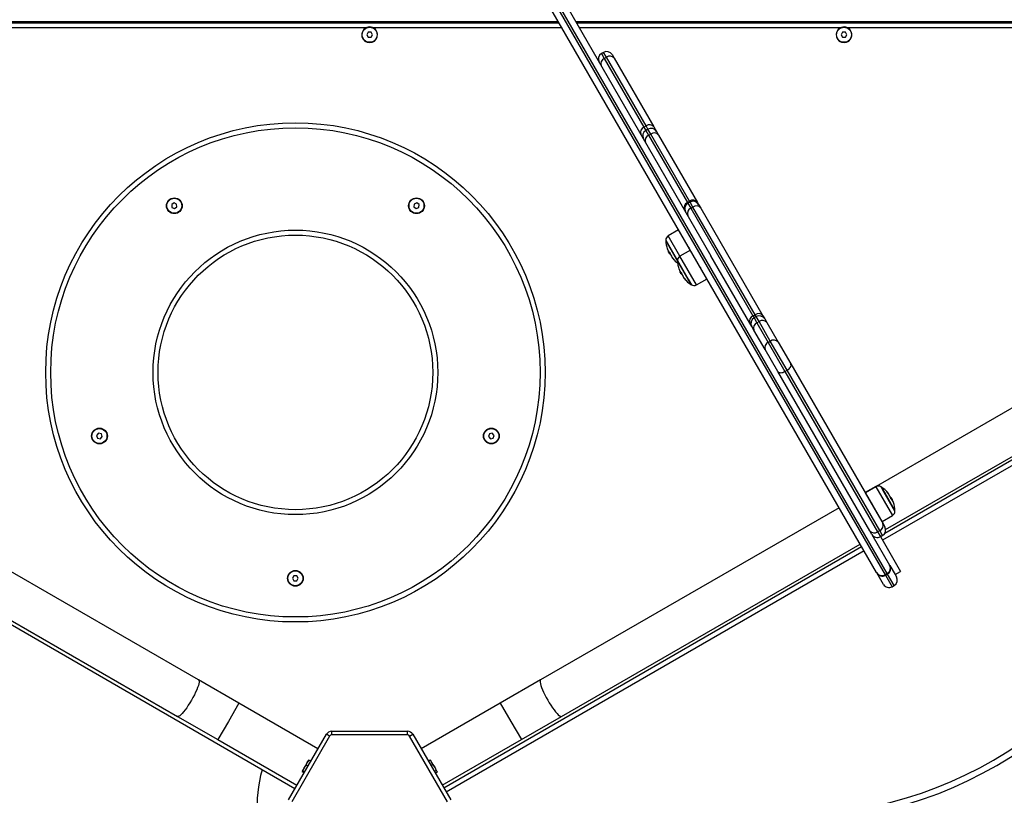
# Model space of a CAD drawing. Units: millimetres. Extents: x 21037.7 to 21054.2, y 713 to 729.1.
# Drawn here: x 21042.9 to 21043.7, y 717.4 to 718 of the extents above; entities that cross this region are included whole.
import ezdxf

# ---------------------------------------------------------------- set-up
doc = ezdxf.new("R2010")
doc.units = ezdxf.units.MM
doc.header["$LTSCALE"] = 50
doc.header["$PDSIZE"] = -1
doc.layers.add('DIASTASEIS', color=253, linetype='Continuous', lineweight=5)
doc.styles.get("Standard").update_dxf_attribs({"font": 'ARIALN.TTF'})
doc.dimstyles.new('STANDARD_ACAD', dxfattribs={"dimtxt": 0.18, "dimasz": 0.15, "dimexe": 0.18, "dimexo": 0.0625, "dimgap": 0.09, "dimtad": 0, "dimtih": 1, "dimtoh": 1, "dimzin": 0, "dimdsep": 46, "dimtxsty": 'Standard', "dimblk": 'OBLIQUE', "dimcen": 0.09, "dimadec": 0, "dimazin": 0, "dimtfac": 1, "dimtofl": 0, "dimtmove": 0, "dimatfit": 3, "dimfxl": 1, "dimtolj": 1, "dimtzin": 0, "dimarcsym": 0})

# ---------------------------------------------------------------- blocks, each defined once
blk = doc.blocks.new('_Oblique')
at = {"color": 0, "linetype": 'ByBlock', "lineweight": -2, "transparency": 16777216}
blk.add_line((-0.5, -0.5), (0.5, 0.5), dxfattribs=at)
blk = doc.blocks.new('*D8')
at = {"layer": 'Defpoints', "color": 0}
for p in [(21046.19792, 717.95363), (21039.34231, 716.70582), (21046.19792, 713.74732)]:
    blk.add_point(p, dxfattribs=at)
at = {"layer": 'DIASTASEIS', "color": 0, "lineweight": -2}
for p, q in [((21046.19792, 717.89113), (21046.19792, 713.56732)), ((21039.34231, 716.64332), (21039.34231, 713.56732)), ((21039.34231, 713.74732), (21042.48802, 713.74732)), ((21046.19792, 713.74732), (21043.0522, 713.74732))]:
    blk.add_line(p, q, dxfattribs=at)
at = {"layer": 'DIASTASEIS', "color": 0, "linetype": 'ByBlock', "lineweight": -2, "xscale": 0.15, "yscale": 0.15, "zscale": 0.15, "rotation": 180}
blk.add_blockref('_Oblique', (21039.34231, 713.74732), dxfattribs=at)
at = {"layer": 'DIASTASEIS', "color": 0, "linetype": 'ByBlock', "lineweight": -2, "xscale": 0.15, "yscale": 0.15, "zscale": 0.15}
blk.add_blockref('_Oblique', (21046.19792, 713.74732), dxfattribs=at)
at = {"layer": 'DIASTASEIS', "color": 0, "insert": (21042.77011, 713.74732), "char_height": 0.18, "attachment_point": 5}
blk.add_mtext('\\A1;6.86', dxfattribs=at)
blk = doc.blocks.new('*D9')
at = {"layer": 'Defpoints', "color": 0}
for p in [(21042.36771, 719.66867), (21049.22809, 719.66867), (21039.86708, 716.40282)]:
    blk.add_point(p, dxfattribs=at)
at = {"layer": 'DIASTASEIS', "color": 0, "lineweight": -2}
for p, q in [((21042.43021, 719.66867), (21049.40809, 719.66867)), ((21049.22809, 719.66867), (21049.22809, 718.31674)), ((21049.22809, 716.40282), (21049.22809, 717.95294)), ((21039.92958, 716.40282), (21049.40809, 716.40282))]:
    blk.add_line(p, q, dxfattribs=at)
at = {"layer": 'DIASTASEIS', "color": 0, "linetype": 'ByBlock', "lineweight": -2, "xscale": 0.15, "yscale": 0.15, "zscale": 0.15}
for p, rotation in [((21049.22809, 719.66867), 90), ((21049.22809, 716.40282), 270)]:
    blk.add_blockref('_Oblique', p, dxfattribs=dict(at, rotation=rotation))
at = {"layer": 'DIASTASEIS', "color": 0, "insert": (21049.22809, 718.13484), "char_height": 0.18, "attachment_point": 5}
blk.add_mtext('\\A1;3.27', dxfattribs=at)
blk = doc.blocks.new('S281 KATOPSI')
at = {"color": 7, "linetype": 'Continuous', "lineweight": 25}
for p, q in [((21067.50937, 718.28125), (21067.88083, 717.63785)), ((21067.88256, 717.63885), (21067.5111, 718.28225)), ((21067.51529, 718.28498), (21067.74137, 717.89341)), ((21067.87407, 717.63957), (21067.5049, 718.27898)), ((21067.61923, 718.08095), (21066.7054, 718.08095)), ((21066.7054, 718.07995), (21067.61981, 718.07995)), ((21067.4649, 718.07595), (21067.09104, 718.07595)), ((21068.26347, 718.08095), (21067.63309, 718.08095)), ((21067.63367, 718.07995), (21068.26339, 718.07995)), ((21068.24432, 718.07595), (21067.85104, 718.07595)), ((21067.46681, 718.07245), (21067.46566, 718.07045)), ((21067.46566, 718.07045), (21067.46681, 718.06845)), ((21067.46912, 718.07245), (21067.46681, 718.07245)), ((21067.46681, 718.06845), (21067.46912, 718.06845)), ((21067.47028, 718.07045), (21067.46912, 718.07245)), ((21067.46912, 718.06845), (21067.47028, 718.07045)), ((21067.84681, 718.07245), (21067.84566, 718.07045)), ((21067.84566, 718.07045), (21067.84681, 718.06845)), ((21067.84912, 718.07245), (21067.84681, 718.07245)), ((21067.84681, 718.06845), (21067.84912, 718.06845)), ((21067.85028, 718.07045), (21067.84912, 718.07245)), ((21067.84912, 718.06845), (21067.85028, 718.07045)), ((21067.65537, 718.05636), (21067.65364, 718.05536)), ((21067.65587, 718.0515), (21067.6576, 718.0525)), ((21067.65587, 718.0515), (21067.68764, 717.99647)), ((21067.68937, 717.99747), (21067.6576, 718.0525)), ((21067.6622, 718.05453), (21067.66387, 718.05164)), ((21067.66387, 718.05164), (21067.69565, 717.9966)), ((21067.68764, 717.99647), (21067.68937, 717.99747)), ((21067.69565, 717.9966), (21067.69774, 717.99297)), ((21067.69091, 717.9948), (21067.68918, 717.9938)), ((21067.69141, 717.98995), (21067.69314, 717.99095)), ((21067.69141, 717.98995), (21067.72251, 717.93607)), ((21067.72425, 717.93707), (21067.69314, 717.99095)), ((21067.69774, 717.99297), (21067.69941, 717.99008)), ((21067.69941, 717.99008), (21067.73052, 717.9362)), ((21067.31132, 717.93574), (21067.30945, 717.93438)), ((21067.30945, 717.93438), (21067.30969, 717.93208)), ((21067.31343, 717.9348), (21067.31132, 717.93574)), ((21067.3118, 717.93114), (21067.31367, 717.9325)), ((21067.31367, 717.9325), (21067.31343, 717.9348)), ((21067.50366, 717.9348), (21067.50342, 717.9325)), ((21067.50342, 717.9325), (21067.50529, 717.93114)), ((21067.50577, 717.93574), (21067.50366, 717.9348)), ((21067.50764, 717.93438), (21067.50577, 717.93574)), ((21067.5074, 717.93208), (21067.50764, 717.93438)), ((21067.72251, 717.93607), (21067.72425, 717.93707)), ((21067.72462, 717.93642), (21067.72289, 717.93542)), ((21067.72518, 717.93145), (21067.72691, 717.93245)), ((21067.77671, 717.84619), (21067.72691, 717.93245)), ((21067.73052, 717.9362), (21067.73145, 717.93459)), ((21067.73145, 717.93459), (21067.73317, 717.93161)), ((21067.30969, 717.93208), (21067.3118, 717.93114)), ((21067.50529, 717.93114), (21067.5074, 717.93208)), ((21067.72518, 717.93145), (21067.77498, 717.84519)), ((21067.73317, 717.93161), (21067.78297, 717.84536)), ((21067.71547, 717.91426), (21067.70712, 717.90934)), ((21067.70517, 717.90531), (21067.71341, 717.89105)), ((21067.72003, 717.90608), (21067.72003, 717.90604)), ((21067.7074, 717.89702), (21067.70728, 717.89695)), ((21067.7078, 717.89655), (21067.70734, 717.89628)), ((21067.70816, 717.89619), (21067.70771, 717.89593)), ((21067.70778, 717.89533), (21067.7079, 717.89541)), ((21067.72488, 717.89797), (21067.71653, 717.89305)), ((21067.7235, 717.90019), (21067.72385, 717.90001)), ((21067.77258, 717.83936), (21067.74137, 717.89341)), ((21067.71341, 717.89105), (21067.71458, 717.88901)), ((21067.71458, 717.88901), (21067.72282, 717.87475)), ((21067.72944, 717.88978), (21067.72944, 717.88975)), ((21067.71681, 717.88073), (21067.71669, 717.88066)), ((21067.71721, 717.88025), (21067.71675, 717.87999)), ((21067.71757, 717.87989), (21067.71712, 717.87964)), ((21067.71719, 717.87904), (21067.71731, 717.87911)), ((21067.7329, 717.8839), (21067.73325, 717.88371)), ((21067.72282, 717.87475), (21067.72533, 717.87039)), ((21067.7298, 717.87007), (21067.73823, 717.87484)), ((21067.40817, 717.46638), (21066.72834, 717.85888)), ((21068.20914, 717.8562), (21067.87875, 717.66545)), ((21067.77498, 717.84519), (21067.77671, 717.84619)), ((21067.77406, 717.83679), (21067.77258, 717.83936)), ((21067.77762, 717.84462), (21067.77589, 717.84362)), ((21067.77818, 717.83965), (21067.77991, 717.84065)), ((21067.77818, 717.83965), (21067.7872, 717.82403)), ((21067.78893, 717.82503), (21067.77991, 717.84065)), ((21067.78297, 717.84536), (21067.78445, 717.84279)), ((21067.78445, 717.84279), (21067.78617, 717.83981)), ((21067.78617, 717.83981), (21067.79519, 717.82419)), ((21067.33101, 717.55348), (21066.84235, 717.83561)), ((21067.77578, 717.83381), (21067.77406, 717.83679)), ((21067.7848, 717.81819), (21067.77578, 717.83381)), ((21068.09359, 717.83561), (21067.86484, 717.70354)), ((21067.7872, 717.82403), (21067.78893, 717.82503)), ((21067.7872, 717.82403), (21067.80065, 717.80073)), ((21067.80239, 717.80173), (21067.78893, 717.82503)), ((21067.79519, 717.82419), (21067.80528, 717.80671)), ((21067.79489, 717.80071), (21067.7848, 717.81819)), ((21066.8255, 717.80642), (21067.31416, 717.52429)), ((21067.80528, 717.80671), (21067.87899, 717.67905)), ((21067.88129, 717.67413), (21068.11044, 717.80642)), ((21067.8686, 717.67305), (21067.79489, 717.80071)), ((21067.80065, 717.80073), (21067.80239, 717.80173)), ((21067.80065, 717.80073), (21067.87487, 717.67217)), ((21067.87661, 717.67317), (21067.80239, 717.80173)), ((21067.25091, 717.75116), (21067.24936, 717.74944)), ((21067.25317, 717.75068), (21067.25091, 717.75116)), ((21067.56618, 717.75116), (21067.56393, 717.75068)), ((21067.56773, 717.74944), (21067.56618, 717.75116)), ((21067.24936, 717.74944), (21067.25008, 717.74725)), ((21067.25008, 717.74725), (21067.25234, 717.74677)), ((21067.25234, 717.74677), (21067.25388, 717.74848)), ((21067.25388, 717.74848), (21067.25317, 717.75068)), ((21067.56393, 717.75068), (21067.56321, 717.74848)), ((21067.56321, 717.74848), (21067.56476, 717.74677)), ((21067.56476, 717.74677), (21067.56702, 717.74725)), ((21067.56702, 717.74725), (21067.56773, 717.74944)), ((21067.87338, 717.70855), (21067.86494, 717.70377)), ((21067.86502, 717.70364), (21067.86494, 717.70377)), ((21067.87352, 717.7083), (21067.86509, 717.70352)), ((21067.88051, 717.70361), (21067.87799, 717.70797)), ((21067.88874, 717.68935), (21067.88051, 717.70361)), ((21067.87844, 717.68039), (21067.86509, 717.70352)), ((21067.88576, 717.69847), (21067.8862, 717.69872)), ((21067.88614, 717.69932), (21067.88601, 717.69925)), ((21067.88611, 717.69811), (21067.88657, 717.69838)), ((21067.88651, 717.69764), (21067.88663, 717.69771)), ((21067.84406, 717.69154), (21067.60492, 717.55348)), ((21067.87359, 717.68839), (21067.8737, 717.68846)), ((21067.87371, 717.68848), (21067.87371, 717.68851)), ((21067.87844, 717.68039), (21067.88679, 717.68531)), ((21067.87025, 717.67018), (21067.8686, 717.67305)), ((21067.87487, 717.67217), (21067.87661, 717.67317)), ((21067.87899, 717.67905), (21067.88064, 717.67618)), ((21067.87025, 717.67018), (21067.88446, 717.64557)), ((21067.87708, 717.66835), (21067.87881, 717.66935)), ((21067.87708, 717.66835), (21067.89321, 717.64042)), ((21067.86403, 717.65695), (21067.52931, 717.4637)), ((21067.62177, 717.52429), (21067.86091, 717.66236)), ((21067.88446, 717.64557), (21067.88465, 717.64524)), ((21067.88465, 717.64524), (21067.88888, 717.63792)), ((21067.40739, 717.63695), (21067.40624, 717.63495)), ((21067.40624, 717.63495), (21067.40739, 717.63295)), ((21067.4097, 717.63695), (21067.40739, 717.63695)), ((21067.40739, 717.63295), (21067.4097, 717.63295)), ((21067.41086, 717.63495), (21067.4097, 717.63695)), ((21067.4097, 717.63295), (21067.41086, 717.63495)), ((21067.87426, 717.63924), (21067.87407, 717.63957)), ((21067.87955, 717.63006), (21067.87426, 717.63924)), ((21067.88256, 717.63885), (21067.88083, 717.63785)), ((21067.88109, 717.6374), (21067.88282, 717.6384)), ((21067.88888, 717.63792), (21067.89321, 717.64042)), ((21067.88888, 717.63792), (21067.88995, 717.63606)), ((21067.88638, 717.62823), (21067.88812, 717.62923)), ((21067.36327, 717.53486), (21067.33101, 717.55348)), ((21067.60492, 717.55348), (21067.57267, 717.53486)), ((21067.4266, 717.49829), (21067.36327, 717.53486)), ((21067.57267, 717.53486), (21067.50934, 717.49829)), ((21067.31416, 717.52429), (21067.34642, 717.50567)), ((21067.58952, 717.50567), (21067.62177, 717.52429)), ((21067.40302, 717.45745), (21067.43333, 717.50995)), ((21067.43593, 717.50845), (21067.40562, 717.45595)), ((21067.43593, 717.50845), (21067.43333, 717.50995)), ((21067.43766, 717.50945), (21067.43766, 717.51245)), ((21067.43766, 717.51245), (21067.49828, 717.51245)), ((21067.49828, 717.50945), (21067.43766, 717.50945)), ((21067.49828, 717.50945), (21067.49828, 717.51245)), ((21067.50001, 717.50845), (21067.50261, 717.50995)), ((21067.53032, 717.45595), (21067.50001, 717.50845)), ((21067.50261, 717.50995), (21067.53292, 717.45745)), ((21067.34642, 717.50567), (21067.40975, 717.46911)), ((21067.52619, 717.46911), (21067.58952, 717.50567)), ((21067.41553, 717.48302), (21067.41401, 717.48038)), ((21067.41437, 717.48061), (21067.41553, 717.48302)), ((21067.41801, 717.48732), (21067.41553, 717.48302)), ((21067.41553, 717.48302), (21067.41704, 717.48523)), ((21067.41704, 717.48523), (21067.41801, 717.48732)), ((21067.41855, 717.48436), (21067.41704, 717.48523)), ((21067.41801, 717.48732), (21067.41933, 717.48919)), ((21067.41898, 717.48901), (21067.41801, 717.48732)), ((21067.41933, 717.48919), (21067.41905, 717.48902)), ((21067.42084, 717.48832), (21067.41933, 717.48919)), ((21067.51497, 717.48854), (21067.51648, 717.48941)), ((21067.51648, 717.48941), (21067.51768, 717.48775)), ((21067.51678, 717.48912), (21067.51648, 717.48941)), ((21067.51695, 717.48901), (21067.51681, 717.48915)), ((21067.51768, 717.48775), (21067.51695, 717.48901)), ((21067.51701, 717.48502), (21067.51851, 717.48589)), ((21067.51768, 717.48775), (21067.51851, 717.48589)), ((21067.52009, 717.48358), (21067.51768, 717.48775)), ((21067.51851, 717.48589), (21067.52009, 717.48358)), ((21067.52009, 717.48358), (21067.52131, 717.48105)), ((21067.52187, 717.4805), (21067.52009, 717.48358)), ((21067.41401, 717.48038), (21067.41398, 717.48035)), ((21067.414, 717.48029), (21067.41401, 717.48038)), ((21067.4155, 717.47908), (21067.414, 717.47995)), ((21067.41401, 717.48038), (21067.41437, 717.48061)), ((21067.41588, 717.47974), (21067.41437, 717.48061)), ((21067.5198, 717.48018), (21067.52131, 717.48105)), ((21067.52056, 717.47887), (21067.52207, 717.47974)), ((21067.52131, 717.48105), (21067.52187, 717.4805)), ((21067.52195, 717.48035), (21067.52187, 717.4805)), ((21067.52187, 717.4805), (21067.52207, 717.47974)), ((21067.52201, 717.48015), (21067.52195, 717.48035))]:
    blk.add_line(p, q, dxfattribs=at)
at = {"color": 8, "linetype": 'Continuous', "lineweight": 25}
for p, q in [((21067.62212, 718.07595), (21067.47104, 718.07595)), ((21067.8449, 718.07595), (21067.63598, 718.07595)), ((21067.65364, 718.05536), (21067.65587, 718.0515)), ((21067.6576, 718.0525), (21067.65537, 718.05636)), ((21067.68764, 717.99647), (21067.68918, 717.9938)), ((21067.69091, 717.9948), (21067.68937, 717.99747)), ((21067.68918, 717.9938), (21067.69141, 717.98995)), ((21067.69314, 717.99095), (21067.69091, 717.9948)), ((21067.72251, 717.93607), (21067.72289, 717.93542)), ((21067.72289, 717.93542), (21067.72518, 717.93145)), ((21067.72462, 717.93642), (21067.72425, 717.93707)), ((21067.72691, 717.93245), (21067.72462, 717.93642)), ((21067.71653, 717.89305), (21067.70712, 717.90934)), ((21067.70515, 717.90579), (21067.71371, 717.89096)), ((21067.70893, 717.8946), (21067.7089, 717.89458)), ((21067.7298, 717.87007), (21067.71653, 717.89305)), ((21067.71371, 717.89096), (21067.71456, 717.88949)), ((21067.71456, 717.88949), (21067.72312, 717.87467)), ((21067.71833, 717.8783), (21067.71831, 717.87829)), ((21067.72312, 717.87467), (21067.72573, 717.87014)), ((21067.88062, 717.67115), (21068.20714, 717.85967)), ((21067.77762, 717.84462), (21067.77671, 717.84619)), ((21067.77498, 717.84519), (21067.77589, 717.84362)), ((21067.77589, 717.84362), (21067.77818, 717.83965)), ((21067.77991, 717.84065), (21067.77762, 717.84462)), ((21067.87338, 717.70855), (21067.87341, 717.70849)), ((21067.87352, 717.7083), (21067.88679, 717.68531)), ((21067.8802, 717.70369), (21067.87759, 717.70822)), ((21067.88876, 717.68887), (21067.8802, 717.70369)), ((21067.88499, 717.70006), (21067.88501, 717.70007)), ((21067.87487, 717.67217), (21067.87708, 717.66835)), ((21067.87881, 717.66935), (21067.87661, 717.67317)), ((21067.52731, 717.46717), (21067.86203, 717.66042)), ((21067.88083, 717.63785), (21067.88109, 717.6374)), ((21067.88109, 717.6374), (21067.88638, 717.62823)), ((21067.88282, 717.6384), (21067.88256, 717.63885)), ((21067.88812, 717.62923), (21067.88282, 717.6384)), ((21067.36327, 717.53486), (21067.35484, 717.52026)), ((21067.57267, 717.53486), (21067.58109, 717.52026)), ((21067.35484, 717.52026), (21067.34642, 717.50567)), ((21067.58109, 717.52026), (21067.58952, 717.50567))]:
    blk.add_line(p, q, dxfattribs=at)
at = {"color": 7, "linetype": 'Continuous', "lineweight": 25, "flags": 128}
for points in [[(21067.80239, 717.80173), (21067.8032, 717.80226), (21067.80393, 717.80287), (21067.80455, 717.80353), (21067.80503, 717.80422), (21067.80535, 717.80491), (21067.8055, 717.80557), (21067.80548, 717.80618), (21067.80528, 717.80671)], [(21067.79489, 717.80071), (21067.79525, 717.80028), (21067.79577, 717.79995), (21067.79641, 717.79975), (21067.79717, 717.79969), (21067.79801, 717.79976), (21067.79889, 717.79996), (21067.79978, 717.80029), (21067.80065, 717.80073)], [(21067.874, 717.70883), (21067.87386, 717.70878), (21067.87338, 717.70855)]]:
    blk.add_lwpolyline(points, dxfattribs=at)
at = {"color": 8, "linetype": 'Continuous', "lineweight": 25, "flags": 128}
for points in [[(21067.33101, 717.55348), (21067.33126, 717.55322), (21067.33143, 717.55261), (21067.33141, 717.5517), (21067.3312, 717.55053), (21067.3308, 717.5491), (21067.33023, 717.54746), (21067.3295, 717.54563), (21067.32863, 717.54366), (21067.32762, 717.54159), (21067.3265, 717.53946), (21067.32531, 717.53732)], [(21067.60492, 717.55348), (21067.60468, 717.55322), (21067.60451, 717.55261), (21067.60453, 717.5517), (21067.60474, 717.55053), (21067.60513, 717.5491), (21067.6057, 717.54746), (21067.60643, 717.54563), (21067.60731, 717.54366), (21067.60832, 717.54159), (21067.60943, 717.53946), (21067.61063, 717.53732)], [(21067.32531, 717.53732), (21067.32405, 717.53521), (21067.32276, 717.53318), (21067.32147, 717.53127), (21067.32021, 717.52953), (21067.31899, 717.52798), (21067.31785, 717.52667), (21067.31681, 717.52561), (21067.3159, 717.52484), (21067.31513, 717.52437), (21067.31451, 717.52421), (21067.31416, 717.52429)], [(21067.61063, 717.53732), (21067.61189, 717.53521), (21067.61317, 717.53318), (21067.61446, 717.53127), (21067.61573, 717.52953), (21067.61695, 717.52798), (21067.61809, 717.52667), (21067.61912, 717.52561), (21067.62004, 717.52484), (21067.62081, 717.52437), (21067.62143, 717.52421), (21067.62177, 717.52429)]]:
    blk.add_lwpolyline(points, dxfattribs=at)
at = {"color": 7, "linetype": 'Continuous', "lineweight": 25}
for centre, radius in [((21067.46797, 718.07045), 0.006), ((21067.84797, 718.07045), 0.006), ((21067.40855, 717.79995), 0.2), ((21067.40855, 717.79995), 0.196), ((21067.31156, 717.93344), 0.0063), ((21067.31156, 717.93344), 0.006), ((21067.50553, 717.93344), 0.0063), ((21067.50553, 717.93344), 0.006), ((21067.40855, 717.79995), 0.114), ((21067.40855, 717.79995), 0.11), ((21067.25162, 717.74896), 0.0063), ((21067.25162, 717.74896), 0.006), ((21067.56547, 717.74896), 0.0063), ((21067.56547, 717.74896), 0.006), ((21067.40855, 717.63495), 0.0063), ((21067.40855, 717.63495), 0.006)]:
    blk.add_circle(centre, radius, dxfattribs=at)
for centre, radius, start, end in [((21067.46797, 718.07045), 0.0063, 119.18898, 60.81102), ((21067.84797, 718.07045), 0.0063, 119.18898, 60.81102), ((21067.65614, 718.05103), 0.005, 120, 210), ((21067.6577, 718.04734), 0.00455, 113.75977, 201.96234), ((21067.65787, 718.05203), 0.005, 30, 120), ((21067.66029, 718.04883), 0.00455, 38.03766, 126.24023), ((21067.68947, 717.9923), 0.00455, 113.75977, 201.96234), ((21067.69206, 717.9938), 0.00455, 38.03766, 126.24023), ((21067.69341, 717.99047), 0.005, 30, 120), ((21067.69168, 717.98947), 0.005, 120, 210), ((21067.69324, 717.98578), 0.00455, 113.75977, 201.96234), ((21067.69583, 717.98728), 0.00455, 38.03766, 126.24023), ((21067.72435, 717.9319), 0.00455, 113.75977, 201.96234), ((21067.72539, 717.93109), 0.005, 120, 210), ((21067.72694, 717.9334), 0.00455, 38.03766, 126.24023), ((21067.72712, 717.93209), 0.005, 30, 120), ((21067.72961, 717.9288), 0.00454, 38.32774, 126.4111), ((21067.727, 717.92729), 0.00454, 113.5889, 201.67226), ((21067.70915, 717.9059), 0.004, 120.5, 181.61726), ((21067.72864, 717.90645), 0.0235, 181.61726, 182.77752), ((21067.72864, 717.90645), 0.0235, 182.77752, 198.61051), ((21067.71273, 717.9011), 0.00671, 198.67631, 229.17938), ((21067.71434, 717.89885), 0.00731, 192.18971, 195.03763), ((21067.72864, 717.90645), 0.0235, 205.49822, 208.03926), ((21067.7135, 717.89984), 0.00698, 214.028, 228.83261), ((21067.71375, 717.89939), 0.00703, 217.11374, 228.89987), ((21067.72443, 717.90139), 0.01693, 199.04161, 203.51418), ((21067.7242, 717.90124), 0.01665, 205.98404, 221.17944), ((21067.71629, 717.89558), 0.00704, 201.40188, 229.21715), ((21067.71856, 717.8896), 0.004, 120.5, 181.61726), ((21067.72864, 717.90645), 0.0235, 221.30537, 233.60114), ((21067.73805, 717.89015), 0.0235, 181.61726, 182.77752), ((21067.73805, 717.89015), 0.0235, 182.77752, 198.61051), ((21067.72214, 717.8848), 0.00671, 198.67631, 229.17938), ((21067.72374, 717.88255), 0.00731, 192.18971, 195.03763), ((21067.73805, 717.89015), 0.0235, 205.49822, 208.03926), ((21067.72291, 717.88354), 0.00698, 214.028, 228.83261), ((21067.72316, 717.8831), 0.00703, 217.11374, 228.89987), ((21067.73384, 717.8851), 0.01693, 199.04161, 203.51418), ((21067.73361, 717.88495), 0.01665, 205.98404, 221.17944), ((21067.72569, 717.87928), 0.00704, 201.40188, 229.21715), ((21067.73805, 717.89015), 0.0235, 221.30537, 237.22248), ((21067.73805, 717.89015), 0.0235, 237.22248, 238.38274), ((21067.72783, 717.87355), 0.004, 238.38274, 299.5), ((21067.77941, 717.84254), 0.00454, 38.32774, 126.4111), ((21067.7768, 717.84103), 0.00454, 113.5889, 201.67226), ((21067.77839, 717.83929), 0.005, 120, 210), ((21067.78, 717.83549), 0.00454, 113.5889, 201.67226), ((21067.78012, 717.84029), 0.005, 30, 120), ((21067.78261, 717.83699), 0.00454, 38.32774, 126.4111), ((21067.78902, 717.81987), 0.00454, 113.5889, 201.67226), ((21067.79163, 717.82137), 0.00454, 38.32774, 126.4111), ((21067.87549, 717.70481), 0.004, 58.38274, 119.5), ((21067.86527, 717.68821), 0.0235, 57.22248, 58.38274), ((21067.86527, 717.68821), 0.0235, 41.30537, 57.22248), ((21067.87763, 717.69908), 0.00704, 21.40188, 49.21715), ((21067.86971, 717.69341), 0.01665, 25.98404, 41.17944), ((21067.88016, 717.69526), 0.00703, 37.11374, 48.89987), ((21067.86948, 717.69326), 0.01693, 19.04161, 23.51418), ((21067.88042, 717.69482), 0.00698, 34.028, 48.83261), ((21067.88119, 717.69356), 0.00671, 18.67631, 49.17938), ((21067.86527, 717.68821), 0.0235, 25.49822, 28.03926), ((21067.87958, 717.69581), 0.00731, 12.18971, 15.03763), ((21067.86527, 717.68821), 0.0235, 2.77752, 18.61051), ((21067.88476, 717.68876), 0.004, 300.5, 1.61726), ((21067.86527, 717.68821), 0.0235, 1.61726, 2.77752), ((21067.87219, 717.67585), 0.00455, 217.94227, 306.18336), ((21067.87477, 717.67734), 0.00455, 293.81664, 22.05773), ((21067.87631, 717.67368), 0.005, 300, 30), ((21067.87458, 717.67268), 0.005, 210, 300), ((21067.88015, 717.64316), 0.00494, 299.2588, 29.2391), ((21067.88032, 717.64274), 0.005, 300, 30), ((21067.80026, 717.77941), 0.34, 264.77105, 335.22895), ((21067.80026, 717.77941), 0.335, 264.77105, 335.22895), ((21067.87831, 717.6421), 0.00494, 210.7609, 300.7412), ((21067.87859, 717.64174), 0.005, 210, 300), ((21067.88562, 717.63356), 0.005, 300, 30), ((21067.88388, 717.63256), 0.005, 210, 300), ((21067.43766, 717.50745), 0.005, 90, 150), ((21067.43766, 717.50745), 0.002, 90, 150), ((21067.49828, 717.50745), 0.005, 30, 90), ((21067.49828, 717.50745), 0.002, 30, 90), ((21067.46797, 717.45495), 0.09, 162.83959, 210)]:
    blk.add_arc(centre, radius, start, end, dxfattribs=at)
for points, knots in [([(21067.47104, 718.07595), (21067.47046, 718.07619), (21067.46914, 718.07674), (21067.46694, 718.07677), (21067.46554, 718.07621), (21067.4649, 718.07595)], [0, 0, 0, 0, 0.294978, 0.673288, 1, 1, 1, 1]), ([(21067.85104, 718.07595), (21067.85046, 718.07619), (21067.84914, 718.07674), (21067.84694, 718.07677), (21067.84554, 718.07621), (21067.8449, 718.07595)], [0, 0, 0, 0, 0.294978, 0.673288, 1, 1, 1, 1]), ([(21067.70743, 717.89633), (21067.70743, 717.89635), (21067.70742, 717.89639), (21067.70733, 717.89677), (21067.70728, 717.89695)], [0, 0, 0, 0, 0.501205, 1, 1, 1, 1]), ([(21067.70771, 717.89593), (21067.70763, 717.89605), (21067.70747, 717.89629), (21067.70744, 717.89632), (21067.70743, 717.89633)], [0, 0, 0, 0, 0.501001, 1, 1, 1, 1]), ([(21067.7079, 717.89541), (21067.70789, 717.89543), (21067.70788, 717.89547), (21067.70806, 717.89526), (21067.70815, 717.89515)], [0, 0, 0, 0, 0.501256, 1, 1, 1, 1]), ([(21067.70834, 717.89602), (21067.70835, 717.89601), (21067.70836, 717.896), (21067.70838, 717.89598), (21067.70839, 717.89596), (21067.7084, 717.89594), (21067.70842, 717.89591), (21067.70843, 717.89588), (21067.70843, 717.89587)], [0, 0, 0, 0, 0.250271, 0.372709, 0.499544, 0.626915, 0.749664, 1, 1, 1, 1]), ([(21067.70891, 717.89464), (21067.70891, 717.89463), (21067.70892, 717.89462), (21067.70893, 717.8946), (21067.70893, 717.89458), (21067.70892, 717.89457), (21067.70891, 717.89458), (21067.7089, 717.89458)], [0, 0, 0, 0, 0.125228, 0.25062, 0.500191, 0.749789, 1, 1, 1, 1]), ([(21067.70913, 717.89409), (21067.70914, 717.89409), (21067.70915, 717.89407), (21067.70918, 717.89403), (21067.70921, 717.894), (21067.70922, 717.89397), (21067.70923, 717.89396), (21067.70923, 717.89395)], [0, 0, 0, 0, 0.24988, 0.498967, 0.749143, 0.8722, 1, 1, 1, 1]), ([(21067.71167, 717.89028), (21067.71167, 717.89028), (21067.71168, 717.89026), (21067.71169, 717.89025), (21067.7117, 717.89024), (21067.71171, 717.89023), (21067.71171, 717.89023), (21067.7117, 717.89023), (21067.71169, 717.89024), (21067.71169, 717.89024)], [0, 0, 0, 0, 0.125461, 0.250089, 0.375461, 0.500268, 0.625209, 0.750564, 1, 1, 1, 1]), ([(21067.71684, 717.88004), (21067.71684, 717.88006), (21067.71683, 717.8801), (21067.71674, 717.88047), (21067.71669, 717.88066)], [0, 0, 0, 0, 0.501205, 1, 1, 1, 1]), ([(21067.71712, 717.87964), (21067.71704, 717.87975), (21067.71687, 717.87999), (21067.71685, 717.88002), (21067.71684, 717.88004)], [0, 0, 0, 0, 0.501001, 1, 1, 1, 1]), ([(21067.71731, 717.87911), (21067.7173, 717.87913), (21067.71728, 717.87918), (21067.71747, 717.87896), (21067.71756, 717.87885)], [0, 0, 0, 0, 0.501256, 1, 1, 1, 1]), ([(21067.71775, 717.87973), (21067.71776, 717.87972), (21067.71777, 717.87971), (21067.71779, 717.87968), (21067.7178, 717.87966), (21067.71781, 717.87964), (21067.71783, 717.87961), (21067.71784, 717.87959), (21067.71784, 717.87957)], [0, 0, 0, 0, 0.250271, 0.372709, 0.499544, 0.626915, 0.749664, 1, 1, 1, 1]), ([(21067.71832, 717.87834), (21067.71832, 717.87834), (21067.71833, 717.87832), (21067.71834, 717.8783), (21067.71834, 717.87828), (21067.71833, 717.87827), (21067.71832, 717.87828), (21067.71831, 717.87829)], [0, 0, 0, 0, 0.125228, 0.25062, 0.500191, 0.749789, 1, 1, 1, 1]), ([(21067.71854, 717.8778), (21067.71855, 717.87779), (21067.71856, 717.87778), (21067.71859, 717.87774), (21067.71862, 717.8777), (21067.71863, 717.87767), (21067.71864, 717.87766), (21067.71864, 717.87765)], [0, 0, 0, 0, 0.24988, 0.498967, 0.749143, 0.8722, 1, 1, 1, 1]), ([(21067.72108, 717.87398), (21067.72108, 717.87398), (21067.72109, 717.87397), (21067.7211, 717.87396), (21067.72111, 717.87394), (21067.72111, 717.87394), (21067.72111, 717.87393), (21067.72111, 717.87394), (21067.7211, 717.87394), (21067.7211, 717.87395)], [0, 0, 0, 0, 0.125461, 0.250089, 0.375461, 0.500268, 0.625209, 0.750564, 1, 1, 1, 1]), ([(21067.88224, 717.70438), (21067.88224, 717.70438), (21067.88223, 717.70439), (21067.88222, 717.70441), (21067.88221, 717.70442), (21067.88221, 717.70442), (21067.88221, 717.70443), (21067.88221, 717.70443), (21067.88222, 717.70442), (21067.88223, 717.70441)], [0, 0, 0, 0, 0.1254607, 0.2500892, 0.3754615, 0.5002675, 0.6252085, 0.7505637, 1, 1, 1, 1]), ([(21067.88478, 717.70056), (21067.88477, 717.70057), (21067.88476, 717.70059), (21067.88473, 717.70062), (21067.88471, 717.70066), (21067.88469, 717.70069), (21067.88468, 717.7007), (21067.88468, 717.70071)], [0, 0, 0, 0, 0.24988, 0.498967, 0.749143, 0.8722, 1, 1, 1, 1]), ([(21067.885, 717.70002), (21067.885, 717.70002), (21067.88499, 717.70004), (21067.88499, 717.70006), (21067.88498, 717.70008), (21067.88499, 717.70009), (21067.88501, 717.70008), (21067.88501, 717.70007)], [0, 0, 0, 0, 0.1252278, 0.25062, 0.5001913, 0.7497894, 1, 1, 1, 1]), ([(21067.88557, 717.69864), (21067.88556, 717.69864), (21067.88555, 717.69865), (21067.88553, 717.69868), (21067.88552, 717.6987), (21067.88551, 717.69872), (21067.88549, 717.69875), (21067.88549, 717.69877), (21067.88548, 717.69879)], [0, 0, 0, 0, 0.2502714, 0.3727092, 0.4995444, 0.6269151, 0.7496638, 1, 1, 1, 1]), ([(21067.88601, 717.69925), (21067.88602, 717.69923), (21067.88604, 717.69918), (21067.88586, 717.6994), (21067.88577, 717.69951)], [0, 0, 0, 0, 0.501256, 1, 1, 1, 1]), ([(21067.8862, 717.69872), (21067.88628, 717.69861), (21067.88645, 717.69837), (21067.88647, 717.69834), (21067.88648, 717.69832)], [0, 0, 0, 0, 0.501001, 1, 1, 1, 1]), ([(21067.88648, 717.69832), (21067.88648, 717.6983), (21067.88649, 717.69827), (21067.88659, 717.69789), (21067.88663, 717.69771)], [0, 0, 0, 0, 0.501205, 1, 1, 1, 1]), ([(21067.87002, 717.69555), (21067.87002, 717.69538), (21067.87002, 717.69504), (21067.87002, 717.69471), (21067.87002, 717.69454)], [0, 0, 0, 0, 0.500214, 1, 1, 1, 1]), ([(21067.87093, 717.6934), (21067.87084, 717.69353), (21067.87065, 717.69382), (21067.87041, 717.69415), (21067.8703, 717.69429), (21067.87025, 717.69436)], [0, 0, 0, 0, 0.318637, 0.688774, 1, 1, 1, 1]), ([(21067.87365, 717.68855), (21067.87365, 717.68852), (21067.87364, 717.68844), (21067.87336, 717.68884), (21067.87319, 717.68909)], [0, 0, 0, 0, 0.375893, 1, 1, 1, 1])]:
    blk.add_open_spline(points, degree=3, knots=knots, dxfattribs=at)
blk = doc.blocks.new('A$C5683ccbf')
at = {"color": 0}
blk.add_blockref('S281 KATOPSI', (-21058.99589, -722.73434), dxfattribs=at)
blk = doc.blocks.new('*D29')
at = {"layer": 'Defpoints', "color": 0}
for p in [(21048.19655, 717.88537), (21037.80845, 715.71372), (21048.19655, 713.22589)]:
    blk.add_point(p, dxfattribs=at)
at = {"layer": 'DIASTASEIS', "color": 0, "lineweight": -2}
for p, q in [((21048.19655, 717.82287), (21048.19655, 713.04589)), ((21037.80845, 715.65122), (21037.80845, 713.04589)), ((21037.80845, 713.22589), (21042.67062, 713.22589)), ((21048.19655, 713.22589), (21043.33438, 713.22589))]:
    blk.add_line(p, q, dxfattribs=at)
at = {"layer": 'DIASTASEIS', "color": 0, "linetype": 'ByBlock', "lineweight": -2, "xscale": 0.15, "yscale": 0.15, "zscale": 0.15, "rotation": 180}
blk.add_blockref('_Oblique', (21037.80845, 713.22589), dxfattribs=at)
at = {"layer": 'DIASTASEIS', "color": 0, "linetype": 'ByBlock', "lineweight": -2, "xscale": 0.15, "yscale": 0.15, "zscale": 0.15}
blk.add_blockref('_Oblique', (21048.19655, 713.22589), dxfattribs=at)
at = {"layer": 'DIASTASEIS', "color": 0, "insert": (21043.0025, 713.22589), "char_height": 0.18, "attachment_point": 5}
blk.add_mtext('\\A1;10.40', dxfattribs=at)
blk = doc.blocks.new('*D30')
at = {"layer": 'Defpoints', "color": 0}
for p in [(21042.36392, 721.16595), (21039.33326, 714.47322), (21050.19438, 714.47322)]:
    blk.add_point(p, dxfattribs=at)
at = {"layer": 'DIASTASEIS', "color": 0, "lineweight": -2}
for p, q in [((21042.42642, 721.16595), (21050.37438, 721.16595)), ((21050.19438, 721.16595), (21050.19438, 718.00149)), ((21050.19438, 714.47322), (21050.19438, 717.63768)), ((21039.39576, 714.47322), (21050.37438, 714.47322))]:
    blk.add_line(p, q, dxfattribs=at)
at = {"layer": 'DIASTASEIS', "color": 0, "linetype": 'ByBlock', "lineweight": -2, "xscale": 0.15, "yscale": 0.15, "zscale": 0.15}
for p, rotation in [((21050.19438, 721.16595), 90), ((21050.19438, 714.47322), 270)]:
    blk.add_blockref('_Oblique', p, dxfattribs=dict(at, rotation=rotation))
at = {"layer": 'DIASTASEIS', "color": 0, "insert": (21050.19438, 717.81958), "char_height": 0.18, "attachment_point": 5}
blk.add_mtext('\\A1;6.70', dxfattribs=at)

msp = doc.modelspace()

# ---------------------------------------------------------------- block references
msp.add_blockref('A$C5683ccbf', (21034.70421, 722.63026))

# ---------------------------------------------------------------- dimensions: what is measured, and where the dimension line sits
at = {"layer": 'DIASTASEIS'}
dim = msp.add_linear_dim(base=(21050.19438, 714.47322), p1=(21042.36392, 721.16595), p2=(21039.33326, 714.47322), angle=90, dimstyle='STANDARD_ACAD', override={"dimrnd": 0.1, "dimtxsty": 'Standard'}, dxfattribs=at)
dim.commit()
dim.dimension.update_dxf_attribs({"geometry": '*D30', "text_midpoint": (21050.19438, 717.81958)})
dim = msp.add_linear_dim(base=(21049.22809, 719.66867), p1=(21039.86708, 716.40282), p2=(21042.36771, 719.66867), angle=90, dimstyle='STANDARD_ACAD', dxfattribs=at)
dim.commit()
dim.dimension.update_dxf_attribs({"geometry": '*D9', "text_midpoint": (21049.22809, 718.13484), "dimtype": 160})
dim = msp.add_linear_dim(base=(21046.19792, 713.74732), p1=(21039.34231, 716.70582), p2=(21046.19792, 717.95363), dimstyle='STANDARD_ACAD', dxfattribs=at)
dim.commit()
dim.dimension.update_dxf_attribs({"geometry": '*D8', "text_midpoint": (21042.77011, 713.74732), "dimtype": 160})
dim = msp.add_linear_dim(base=(21048.19655, 713.22589), p1=(21037.80845, 715.71372), p2=(21048.19655, 717.88537), dimstyle='STANDARD_ACAD', override={"dimrnd": 0.1, "dimtxsty": 'Standard'}, dxfattribs=at)
dim.commit()
dim.dimension.update_dxf_attribs({"geometry": '*D29', "text_midpoint": (21043.0025, 713.22589)})

doc.saveas('drawing.dxf')
